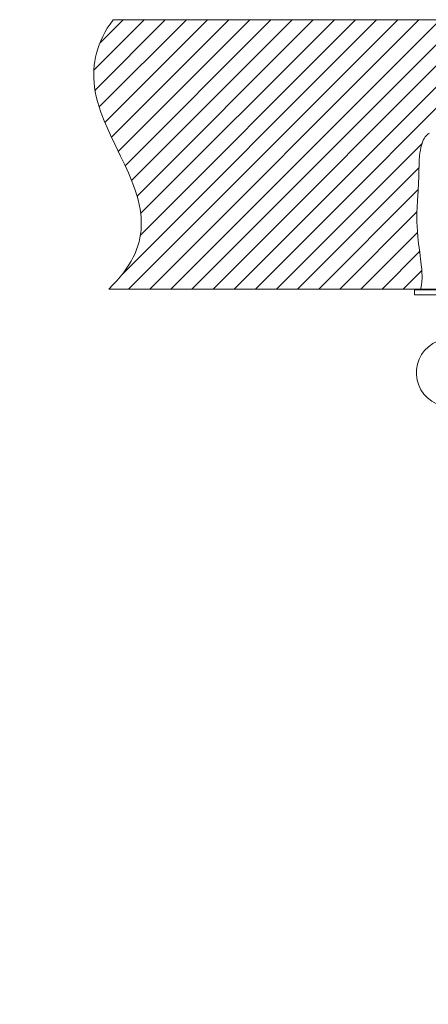
# Model space of a CAD drawing. Units: inches. Extents: x 1851 to 3951, y -681 to 2289.
# Drawn here: x 2247 to 2383, y 926 to 1255 of the extents above; entities that cross this region are included whole.
import ezdxf

# ---------------------------------------------------------------- set-up
doc = ezdxf.new("R2010")
doc.units = ezdxf.units.IN
doc.header["$MEASUREMENT"] = 0
doc.layers.add('寸法', color=3, linetype='Continuous', lineweight=5)
doc.layers.add('細線', color=7, linetype='Continuous', lineweight=9)
doc.styles.add('japanese', font='romans.shx', dxfattribs={"bigfont": 'bigfont.shx'})
doc.dimstyles.new('KIHON', dxfattribs={"dimscale": 10, "dimtxt": 2.5, "dimasz": 2.5, "dimexe": 0, "dimexo": 2, "dimgap": 1, "dimtad": 1, "dimdec": 0, "dimdsep": 46, "dimtxsty": 'japanese', "dimblk": 'OPEN30', "dimcen": 2.5, "dimadec": 0, "dimazin": 0, "dimtfac": 1, "dimtdec": 0, "dimtmove": 0, "dimatfit": 0, "dimfxl": 1, "dimarcsym": 0})

# ---------------------------------------------------------------- blocks, each defined once
blk = doc.blocks.new('_Open30')
at = {"color": 0, "linetype": 'ByBlock', "lineweight": -2}
for p, q in [((-1, 0.268), (0, 0)), ((0, 0), (-1, -0.268)), ((0, 0), (-1, 0))]:
    blk.add_line(p, q, dxfattribs=at)
blk = doc.blocks.new('*D3')
at = {"layer": 'Defpoints', "color": 0}
for p in [(2276.38, 1165), (2122.88, 863.39), (2259.9, 863.39)]:
    blk.add_point(p, dxfattribs=at)
at = {"layer": '寸法', "color": 0, "lineweight": -2}
for p, q in [((2236.38, 1165), (2122.88, 1165)), ((2122.88, 1140), (2122.88, 888.39)), ((2219.9, 863.39), (2122.88, 863.39))]:
    blk.add_line(p, q, dxfattribs=at)
at = {"layer": '寸法', "color": 0, "lineweight": -2, "xscale": 25, "yscale": 25, "zscale": 25}
for p, rotation in [((2122.88, 1165), 90), ((2122.88, 863.39), 270)]:
    blk.add_blockref('_Open30', p, dxfattribs=dict(at, rotation=rotation))
at = {"layer": '寸法', "color": 0, "insert": (2100.38, 1014.19), "char_height": 25, "attachment_point": 5, "rotation": 90, "style": 'japanese'}
blk.add_mtext('200-850', dxfattribs=at)

msp = doc.modelspace()

# ---------------------------------------------------------------- linework, layer by layer
at = {"layer": '細線'}
for points in [[(2277.84, 1255.12), (2276.83, 1253.7), (2275.92, 1252.29), (2275.1, 1250.89), (2274.37, 1249.5), (2273.73, 1248.12), (2273.17, 1246.74), (2272.69, 1245.37), (2272.29, 1244), (2271.96, 1242.62), (2271.7, 1241.24), (2271.51, 1239.85), (2271.4, 1238.44), (2271.35, 1237.02), (2271.38, 1235.57), (2271.48, 1234.09), (2271.65, 1232.58), (2271.9, 1231.03), (2272.24, 1229.42), (2272.66, 1227.75), (2273.17, 1226.01), (2273.78, 1224.18), (2274.11, 1223.27), (2274.89, 1221.25), (2275.83, 1219.03), (2276.97, 1216.52), (2278.42, 1213.47), (2280.37, 1209.44), (2281.85, 1206.35), (2282.99, 1203.84), (2283.92, 1201.65), (2284.7, 1199.66), (2285.35, 1197.81), (2285.89, 1196.08), (2286.23, 1194.83), (2286.61, 1193.24), (2286.9, 1191.72), (2287.11, 1190.25), (2287.24, 1188.82), (2287.3, 1187.42), (2287.29, 1186.06), (2287.21, 1184.72), (2287.05, 1183.39), (2286.83, 1182.09), (2286.53, 1180.79), (2286.16, 1179.5), (2285.72, 1178.22), (2285.2, 1176.93), (2284.59, 1175.64), (2283.91, 1174.35), (2283.13, 1173.05), (2282.27, 1171.74), (2281.3, 1170.42), (2280.24, 1169.09), (2279.07, 1167.74), (2277.78, 1166.37), (2276.37, 1164.99)], [(2271.41, 1238.26), (2288.27, 1255.12)], [(2271.84, 1231.61), (2295.34, 1255.12)], [(2273.23, 1225.93), (2302.42, 1255.12)], [(2273.48, 1247.41), (2281.19, 1255.12)], [(2275.13, 1220.76), (2309.49, 1255.12)], [(2277.3, 1215.85), (2316.57, 1255.12)], [(2277.84, 1255.12), (2926.29, 1255.15)], [(2279.59, 1211.06), (2323.64, 1255.12)], [(2280.86, 1169.89), (2366.09, 1255.12)], [(2281.87, 1206.27), (2330.72, 1255.12)], [(2283.04, 1164.99), (2373.17, 1255.12)], [(2284.02, 1201.35), (2337.79, 1255.12)], [(2285.87, 1196.13), (2344.87, 1255.12)], [(2286.98, 1183.08), (2359.02, 1255.12)], [(2287.07, 1190.25), (2351.94, 1255.12)], [(2290.11, 1164.99), (2380.24, 1255.13)], [(2297.19, 1164.99), (2387.32, 1255.13)], [(2304.26, 1164.99), (2394.4, 1255.13)], [(2311.34, 1164.99), (2401.47, 1255.13)], [(2318.41, 1164.99), (2408.55, 1255.13)], [(2325.48, 1164.99), (2415.62, 1255.13)], [(2380.84, 1164.99), (2381.01, 1165.76), (2381.15, 1166.56), (2381.25, 1167.4), (2381.26, 1167.59), (2381.31, 1168.49), (2381.32, 1169.45), (2381.28, 1170.5), (2381.2, 1171.68), (2381.06, 1173.07), (2380.93, 1174.14), (2380.55, 1177.21), (2380.52, 1177.39), (2380.16, 1180.26), (2379.92, 1182.46), (2379.74, 1184.32), (2379.63, 1185.98), (2379.57, 1187.48), (2379.55, 1188.97), (2379.57, 1190.57), (2379.63, 1192.38), (2379.76, 1194.58), (2379.97, 1197.92), (2380.12, 1200.4), (2380.21, 1202.56), (2380.26, 1204.67), (2380.32, 1206.66), (2380.39, 1208.18), (2380.49, 1209.46), (2380.61, 1210.56), (2380.76, 1211.53), (2380.93, 1212.39), (2381.12, 1213.16), (2381.34, 1213.84), (2381.57, 1214.45), (2381.83, 1215), (2382.1, 1215.49), (2382.4, 1215.92), (2382.71, 1216.31), (2383.04, 1216.65), (2383.4, 1216.95), (2383.78, 1217.22)], [(2332.56, 1164.99), (2381.33, 1213.76)], [(2339.63, 1164.99), (2380.29, 1205.65)], [(2346.71, 1164.99), (2380, 1198.28)], [(2353.78, 1164.99), (2379.58, 1190.79)], [(2360.86, 1164.99), (2379.8, 1183.93)], [(2367.93, 1164.99), (2380.5, 1177.56)], [(2375.01, 1164.99), (2381.22, 1171.2)], [(2276.37, 1164.99), (2380.84, 1164.99)], [(2378.79, 1164.7), (2378.79, 1163)], [(2378.79, 1164.7), (2402.8, 1164.7)], [(2379.09, 1165), (2402.5, 1165)], [(2378.79, 1163), (2402.8, 1163)]]:
    msp.add_lwpolyline(points, dxfattribs=at)
for points in [[(2379.09, 1165), (2378.92, 1165), (2378.79, 1164.87), (2378.79, 1164.7)], [(2386.48, 1147.55), (2381.95, 1145.7), (2379.11, 1141.17), (2379.41, 1136.29)], [(2379.41, 1136.29), (2379.7, 1131.42), (2383.08, 1127.27), (2387.79, 1125.98)]]:
    msp.add_open_spline(points, degree=3, dxfattribs=at)

# ---------------------------------------------------------------- dimensions: what is measured, and where the dimension line sits
at = {"layer": '寸法'}
dim = msp.add_linear_dim(base=(2122.88, 863.39), p1=(2276.38, 1165), p2=(2259.9, 863.39), angle=90, text='200-850', dimstyle='KIHON', override={"dimexo": 4}, dxfattribs=at)
dim.commit()
dim.dimension.update_dxf_attribs({"geometry": '*D3', "text_midpoint": (2100.38, 1014.19)})

doc.saveas('drawing.dxf')
